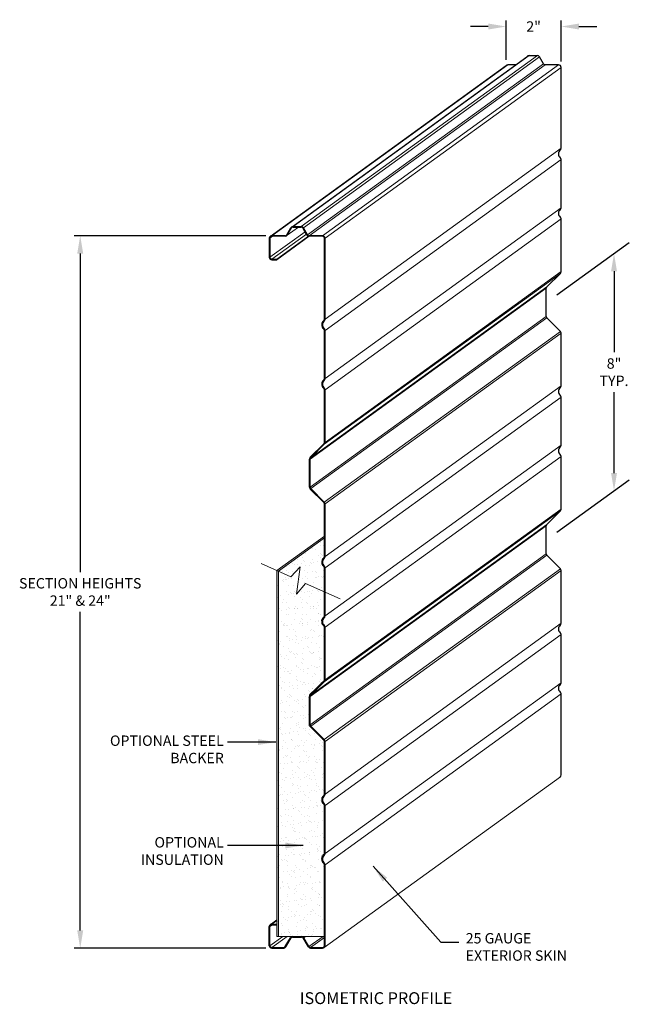
# Model space of a CAD drawing. Extents: x -205 to 877, y 282 to 1143.
# Drawn here: x -27 to 76, y 969 to 1135 of the extents above; entities that cross this region are included whole.
import ezdxf

# ---------------------------------------------------------------- set-up
doc = ezdxf.new("R2010")
doc.units = 0
doc.header["$LTSCALE"] = 5
doc.header["$MEASUREMENT"] = 0
doc.header["$PDMODE"] = 2
doc.layers.get('Defpoints').update_dxf_attribs({"linetype": 'CONTINUOUS'})
doc.layers.add('BDR', color=7, linetype='CONTINUOUS')
doc.layers.add('TEXT', color=7, linetype='CONTINUOUS')
doc.layers.add('PROFILE', color=7, linetype='CONTINUOUS', lineweight=0)
doc.layers.add('SECTION JOINTS', color=7, linetype='CONTINUOUS', lineweight=25)
doc.styles.get("Standard").update_dxf_attribs({"font": 'TIMES.TTF'})
doc.styles.add('WEB PAGE', font='TIMES.TTF')
doc.dimstyles.get("Standard").update_dxf_attribs({"dimtxt": 1.75, "dimasz": 3, "dimexe": 1, "dimexo": 1, "dimgap": 1, "dimtad": 0, "dimtih": 1, "dimtoh": 1, "dimdec": 4, "dimzin": 0, "dimdsep": 46, "dimlunit": 4, "dimtxsty": 'Standard', "dimcen": 1, "dimadec": 4, "dimazin": 0, "dimtfac": 1, "dimtdec": 4, "dimtofl": 0, "dimtmove": 0, "dimatfit": 3, "dimfxl": 0, "dimfrac": 2, "dimtolj": 1, "dimtzin": 0, "dimarcsym": 0})

# ---------------------------------------------------------------- blocks, each defined once
blk = doc.blocks.new('*D24')
at = {"layer": 'Defpoints', "color": 0}
for p in [(-16.83, 1098.75), (15.41, 1098.75), (15.41, 978.75)]:
    blk.add_point(p, dxfattribs=at)
at = {"layer": 'TEXT', "color": 0, "lineweight": -2}
for p, q in [((14.41, 1098.75), (-17.83, 1098.75)), ((-16.83, 1095.75), (-16.83, 1042.11)), ((-16.83, 981.75), (-16.83, 1035.4)), ((14.41, 978.75), (-17.83, 978.75))]:
    blk.add_line(p, q, dxfattribs=at)
at = {"layer": 'TEXT', "color": 0}
for points in [[(-17.33, 1095.75), (-16.33, 1095.75), (-16.83, 1098.75)], [(-17.33, 981.75), (-16.33, 981.75), (-16.83, 978.75)]]:
    blk.add_solid(points, dxfattribs=at)
at = {"layer": 'TEXT', "color": 0, "insert": (-16.83, 1038.75), "char_height": 1.75, "attachment_point": 5}
blk.add_mtext('\\A1;SECTION HEIGHTS\\P21" & 24"', dxfattribs=at)
blk = doc.blocks.new('*D28')
at = {"layer": 'Defpoints', "color": 0}
for p in [(64.09, 1133.98), (54.84, 1127.39), (64.09, 1127.09)]:
    blk.add_point(p, dxfattribs=at)
at = {"layer": 'TEXT', "color": 0, "lineweight": -2}
for p, q in [((54.84, 1128.39), (54.84, 1134.98)), ((64.09, 1128.09), (64.09, 1134.98)), ((51.84, 1133.98), (48.84, 1133.98)), ((67.09, 1133.98), (70.09, 1133.98))]:
    blk.add_line(p, q, dxfattribs=at)
at = {"layer": 'TEXT', "color": 0}
for points in [[(51.84, 1134.48), (51.84, 1133.48), (54.84, 1133.98)], [(67.09, 1134.48), (67.09, 1133.48), (64.09, 1133.98)]]:
    blk.add_solid(points, dxfattribs=at)
at = {"layer": 'TEXT', "color": 0, "insert": (59.46, 1133.98), "char_height": 1.75, "attachment_point": 5}
blk.add_mtext('\\A1;2"', dxfattribs=at)
blk = doc.blocks.new('*D29')
at = {"layer": 'Defpoints', "color": 0}
for p in [(72.99, 1095.77), (72.99, 1095.77), (72.99, 1055.77)]:
    blk.add_point(p, dxfattribs=at)
at = {"layer": 'TEXT', "color": 0, "lineweight": -2}
for p, q in [((72.99, 1092.77), (72.99, 1079.12)), ((72.99, 1058.77), (72.99, 1072.42))]:
    blk.add_line(p, q, dxfattribs=at)
at = {"layer": 'TEXT', "color": 0}
for points in [[(72.49, 1092.77), (73.49, 1092.77), (72.99, 1095.77)], [(72.49, 1058.77), (73.49, 1058.77), (72.99, 1055.77)]]:
    blk.add_solid(points, dxfattribs=at)
at = {"layer": 'TEXT', "color": 0, "insert": (72.99, 1075.77), "char_height": 1.75, "attachment_point": 5}
blk.add_mtext('\\A1;8"\\PTYP.', dxfattribs=at)

msp = doc.modelspace()

# ---------------------------------------------------------------- hatches: boundary and pattern name
at = {"layer": 'PROFILE'}
h = msp.add_hatch(dxfattribs=at)
h.set_pattern_fill('AR-SAND', color=256, style=0)
edge = h.paths.add_edge_path()
edge.add_line((24.25084, 1048.16866), (24.25084, 1044.70546))
edge.add_arc((23.93584, 1044.70546), 0.315, -24.6163657, 0, ccw=False)
edge.add_arc((23.93584, 1044.70546), 0.315, 310.7672686, 335.3836343, ccw=False)
edge.add_arc((24.75534, 1043.75497), 0.94, 130.7672686, 180)
edge.add_arc((24.75534, 1043.75497), 0.94, 180, 229.2327315)
edge.add_arc((23.93584, 1042.80447), 0.315, 0, 49.2327315, ccw=False)
edge.add_line((24.25084, 1042.80447), (24.25084, 1038.75497))
edge.add_line((24.25084, 1038.75497), (21.07691, 1040.18466))
edge.add_line((21.07691, 1040.18466), (19.5408, 1038.36819))
edge.add_line((19.5408, 1038.36819), (20.16566, 1042.95712))
edge.add_line((20.16566, 1042.95712), (18.62556, 1041.28887))
edge.add_line((18.62556, 1041.28887), (16.23534, 1042.36554))
edge.add_line((16.23534, 1042.36554), (24.25084, 1048.16866))
for points in [[(24.25084, 1047.84061), (24.25084, 1048.16866), (16.23534, 1042.36554), (16.51467, 1042.23972)], [(16.51467, 1042.23972), (16.23534, 1042.36554), (16.23534, 980.73947), (16.51467, 980.73947)]]:
    msp.add_hatch(color=256, dxfattribs=at).paths.add_polyline_path(points)
h = msp.add_hatch(dxfattribs=at)
h.set_pattern_fill('AR-SAND', color=256, style=0)
h.set_pattern_definition([(37.5, (-5.2251, -23.6659), (-0.0629934, 1.9268238), [0, -1.52, 0, -1.7, 0, -1.625]), (7.5, (-5.225, -23.6659), (1.769777, 2.822146), [0, -0.82, 0, -1.37, 0, -0.525]), (327.5, (-6.4551, -23.6659), (3.1141419, 0.005659), [0, -0.5, 0, -1.8, 0, -2.35]), (317.5, (-6.455, -23.6659), (3.0061266, 0.8776756), [0, -0.25, 0, -1.18, 0, -1.35])])
h.paths.add_polyline_path([(24.25084, 1032.80447), (23.8078, 1033.33946), (23.72406, 1034.05066), (23.87061, 1034.27029), (24.25084, 1034.70546), (24.25084, 1038.75497), (21.07691, 1040.18466), (19.5408, 1038.36819), (20.16566, 1042.95712), (18.62556, 1041.28887), (16.3572, 1042.31065), (16.3572, 980.73947), (24.25084, 980.73947), (24.25084, 992.80447), (23.83332, 993.32548), (23.72273, 993.81297), (23.85934, 994.42395), (24.19111, 994.67095), (24.25084, 994.70546), (24.25084, 1002.80447), (23.79329, 1003.3672), (23.75497, 1004.09471), (24.06793, 1004.49038), (24.25084, 1004.70546), (24.25084, 1013.57913), (21.6625, 1016.17114), (21.67197, 1021.43282), (24.25084, 1023.9308)])

# ---------------------------------------------------------------- linework, layer by layer
for p, q in [((58.34222, 1128.86633), (18.6128, 1100.10272)), ((18.98043, 1100.31497), (58.70985, 1129.07858)), ((20.36526, 1100.31497), (60.09467, 1129.07858)), ((60.4623, 1128.86633), (20.73289, 1100.10272)), ((21.42008, 1098.91247), (61.14949, 1127.67608)), ((15.10968, 1098.63063), (54.83909, 1127.39425)), ((55.13926, 1127.51858), (15.40984, 1098.75497)), ((61.42229, 1127.51858), (21.69288, 1098.75497)), ((23.93584, 1098.75497), (63.66526, 1127.51858)), ((64.08976, 1127.09408), (24.36034, 1098.33047)), ((24.36034, 1084.70546), (64.08976, 1113.46908)), ((24.36034, 1082.80447), (64.08976, 1111.56808)), ((24.36034, 1074.70546), (64.08976, 1103.46908)), ((24.36034, 1072.80447), (64.08976, 1101.56808)), ((18.02044, 1098.85772), (19.882, 1100.20547)), ((15.09484, 1095.11947), (21.01072, 1099.40249)), ((15.09484, 1098.33047), (15.52993, 1098.64547)), ((15.40984, 1094.80447), (21.23183, 1099.01951)), ((16.23534, 1094.80447), (21.56704, 1098.66455)), ((16.23534, 1094.69497), (21.69193, 1098.64547)), ((24.23601, 1063.63063), (63.96543, 1092.39425)), ((24.36034, 1063.9308), (64.08976, 1092.69441)), ((21.86034, 1061.12449), (61.58976, 1089.8881)), ((21.95261, 1061.34723), (61.68202, 1090.11084)), ((21.86034, 1056.38544), (61.58976, 1085.14906)), ((21.95261, 1056.1627), (61.68202, 1084.92632)), ((24.23601, 1053.8793), (63.96543, 1082.64291)), ((24.36034, 1053.57913), (64.08976, 1082.34275)), ((24.36034, 1044.70546), (64.08976, 1073.46908)), ((24.36034, 1042.80447), (64.08976, 1071.56808)), ((24.36034, 1034.70546), (64.08976, 1063.46908)), ((24.36034, 1032.80447), (64.08976, 1061.56808)), ((24.23601, 1023.63063), (63.96543, 1052.39425)), ((24.36034, 1023.9308), (64.08976, 1052.69441)), ((21.86034, 1021.12449), (61.58976, 1049.8881)), ((21.95261, 1021.34723), (61.68202, 1050.11084)), ((16.23534, 1042.36554), (24.25084, 1048.16866)), ((16.51467, 1042.23972), (24.25084, 1047.84061)), ((21.86034, 1016.38544), (61.58976, 1045.14906)), ((21.95261, 1016.1627), (61.68202, 1044.92632)), ((18.62556, 1041.28887), (13.63064, 1043.53882)), ((16.23534, 980.73947), (16.23534, 1042.36554)), ((16.51467, 980.73947), (16.51467, 1042.23972)), ((18.62556, 1041.28887), (20.16566, 1042.95712)), ((20.16566, 1042.95712), (19.5408, 1038.36819)), ((24.23601, 1013.8793), (63.96543, 1042.64291)), ((24.36034, 1013.57913), (64.08976, 1042.34275)), ((19.5408, 1038.36819), (21.07691, 1040.18466)), ((26.88581, 1037.56805), (21.07691, 1040.18466)), ((24.36034, 1004.70546), (64.08976, 1033.46908)), ((24.36034, 1002.80447), (64.08976, 1031.56808)), ((24.36034, 994.70546), (64.08976, 1023.46908)), ((24.36034, 992.80447), (64.08976, 1021.56808)), ((24.23601, 978.8793), (63.96543, 1007.64291)), ((15.10968, 982.69063), (16.23534, 983.5056)), ((15.40984, 982.81497), (16.23534, 983.41262)), ((15.09484, 982.39047), (15.52993, 982.70547)), ((15.09484, 979.17947), (17.24958, 980.73947)), ((15.40984, 978.86447), (17.99967, 980.73947)), ((24.25084, 980.73947), (16.23534, 980.73947)), ((18.54958, 980.52722), (18.84275, 980.73947)), ((20.79611, 980.52722), (21.08927, 980.73947)), ((21.66516, 979.02197), (24.03744, 980.73947)), ((21.93796, 978.86447), (24.25084, 980.53896))]:
    msp.add_line(p, q, dxfattribs=at)
at = {"layer": 'PROFILE', "const_width": 0.0625}
msp.add_lwpolyline([(16.23534, 980.73947), (24.25084, 980.73947), (24.25084, 992.80447), (23.83332, 993.32548), (23.72273, 993.81297), (23.85934, 994.42395), (24.19111, 994.67095), (24.25084, 994.70546), (24.25084, 1002.80447), (23.79329, 1003.3672), (23.75497, 1004.09471), (24.06793, 1004.49038), (24.25084, 1004.70546), (24.25084, 1013.57913), (21.6625, 1016.17114), (21.67197, 1021.43282), (24.25084, 1023.9308), (24.25084, 1032.80447), (23.8078, 1033.33946), (23.72406, 1034.05066), (23.87061, 1034.27029), (24.25084, 1034.70546), (24.25084, 1038.75497)], dxfattribs=at)
at = {"layer": 'SECTION JOINTS'}
for p, q in [((58.70985, 1129.07858), (60.09467, 1129.07858)), ((61.14949, 1127.67608), (60.4623, 1128.86633)), ((56.48065, 1127.51858), (55.13926, 1127.51858)), ((63.66526, 1127.51858), (61.42229, 1127.51858)), ((63.66526, 1127.51858), (63.66526, 1127.51858, -120)), ((64.08976, 1113.46908), (64.08976, 1127.09408)), ((64.08976, 1103.46908), (64.08976, 1111.56808)), ((64.08976, 1092.69441), (64.08976, 1101.56808)), ((17.92561, 1098.91247), (18.6128, 1100.10272)), ((18.02044, 1098.85772), (18.70763, 1100.04797)), ((18.98043, 1100.31497), (20.36526, 1100.31497)), ((18.98043, 1100.20547), (20.36526, 1100.20547)), ((21.32525, 1098.85772), (20.63806, 1100.04797)), ((21.42008, 1098.91247), (20.73289, 1100.10272)), ((14.98534, 1098.33047), (14.98534, 1095.11947)), ((15.09484, 1098.33047), (15.09484, 1095.11947)), ((17.65281, 1098.75497), (15.40984, 1098.75497)), ((17.65281, 1098.64547), (15.40984, 1098.64547)), ((23.93584, 1098.75497), (21.69288, 1098.75497)), ((23.93584, 1098.64547), (21.69288, 1098.64547)), ((23.93584, 1098.75497), (23.93584, 1098.75497, -120)), ((24.25084, 1084.70546), (24.25084, 1098.33047)), ((24.36034, 1084.70546), (24.36034, 1098.33047)), ((15.40984, 1094.80447), (16.23534, 1094.80447)), ((15.40984, 1094.69497), (16.23534, 1094.69497)), ((16.23534, 1094.80447), (16.23534, 1094.69497)), ((61.68202, 1090.11084), (63.96543, 1092.39425)), ((61.58976, 1085.14906), (61.58976, 1089.8881)), ((61.68202, 1084.92632), (63.96543, 1082.64291)), ((24.25084, 1074.70546), (24.25084, 1082.80447)), ((24.36034, 1074.70546), (24.36034, 1082.80447)), ((64.08976, 1073.46908), (64.08976, 1082.34275)), ((24.25084, 1063.9308), (24.25084, 1072.80447)), ((24.36034, 1063.9308), (24.36034, 1072.80447)), ((64.08976, 1063.46908), (64.08976, 1071.56808)), ((21.87518, 1061.42466), (24.15858, 1063.70806)), ((21.95261, 1061.34723), (24.23601, 1063.63063)), ((64.08976, 1052.69441), (64.08976, 1061.56808)), ((21.75084, 1056.38544), (21.75084, 1061.12449)), ((21.86034, 1056.38544), (21.86034, 1061.12449)), ((21.87518, 1056.08528), (24.15858, 1053.80187)), ((21.95261, 1056.1627), (24.23601, 1053.8793)), ((24.25084, 1044.70546), (24.25084, 1053.57913)), ((24.36034, 1044.70546), (24.36034, 1053.57913)), ((61.68202, 1050.11084), (63.96543, 1052.39425)), ((61.58976, 1045.14906), (61.58976, 1049.8881)), ((61.68202, 1044.92632), (63.96543, 1042.64291)), ((24.25084, 1034.70546), (24.25084, 1042.80447)), ((24.36034, 1034.70546), (24.36034, 1042.80447)), ((64.08976, 1033.46908), (64.08976, 1042.34275)), ((24.25084, 1023.9308), (24.25084, 1032.80447)), ((24.36034, 1023.9308), (24.36034, 1032.80447)), ((64.08976, 1023.46908), (64.08976, 1031.56808)), ((21.87518, 1021.42466), (24.15858, 1023.70806)), ((21.95261, 1021.34723), (24.23601, 1023.63063)), ((64.08976, 1007.94308), (64.08976, 1021.56808)), ((21.75084, 1016.38544), (21.75084, 1021.12449)), ((21.86034, 1016.38544), (21.86034, 1021.12449)), ((21.87518, 1016.08528), (24.15858, 1013.80187)), ((21.95261, 1016.1627), (24.23601, 1013.8793)), ((24.25084, 1004.70546), (24.25084, 1013.57913)), ((24.36034, 1004.70546), (24.36034, 1013.57913)), ((24.25084, 994.70546), (24.25084, 1002.80447)), ((24.36034, 994.70546), (24.36034, 1002.80447)), ((24.25084, 979.17947), (24.25084, 992.80447)), ((24.36034, 979.17947), (24.36034, 992.80447)), ((14.98534, 979.17947), (14.98534, 982.39047)), ((15.09484, 979.17947), (15.09484, 982.39047)), ((15.40984, 982.81497), (16.23534, 982.81497)), ((15.40984, 982.70547), (16.23534, 982.70547)), ((16.23534, 982.70547), (16.23534, 982.81497)), ((17.68053, 979.02197), (18.54958, 980.52722)), ((17.77536, 978.96722), (18.64441, 980.47247)), ((18.91721, 980.73947), (20.42848, 980.73947)), ((18.91721, 980.62997), (20.42848, 980.62997)), ((21.57033, 978.96722), (20.70128, 980.47247)), ((21.66516, 979.02197), (20.79611, 980.52722)), ((15.40984, 978.86447), (17.40773, 978.86447)), ((15.40984, 978.75497), (17.40773, 978.75497)), ((21.93796, 978.86447), (23.93584, 978.86447)), ((21.93796, 978.75497), (23.93584, 978.75497))]:
    msp.add_line(p, q, dxfattribs=at)
for centre, radius, start, end in [((58.70985, 1128.65408), 0.4245, 90, 150), ((60.09467, 1128.65408), 0.4245, 30, 90), ((61.42229, 1127.83358), 0.315, 210, 270), ((55.13926, 1127.09408), 0.4245, 90, 135), ((63.66526, 1127.09408), 0.4245, 0, 90), ((64.48476, 1112.51858), 0.8305, 130.7672686, 229.2327314), ((63.66526, 1113.46908), 0.4245, 310.7672686, 0), ((63.66526, 1111.56808), 0.4245, 0, 49.2327314), ((64.48476, 1102.51858), 0.8305, 130.7672686, 229.2327314), ((63.66526, 1103.46908), 0.4245, 310.7672686, 0), ((63.66526, 1101.56808), 0.4245, 0, 49.2327314), ((18.98043, 1099.89047), 0.4245, 90, 150), ((18.98043, 1099.89047), 0.315, 90, 150), ((20.36526, 1099.89047), 0.4245, 30, 90), ((20.36526, 1099.89047), 0.315, 30, 90), ((15.40984, 1098.33047), 0.4245, 90, 180), ((15.40984, 1098.33047), 0.315, 90, 180), ((17.65281, 1099.06997), 0.315, 270, 330), ((17.65281, 1099.06997), 0.4245, 270, 330), ((21.69288, 1099.06997), 0.4245, 210, 270), ((21.69288, 1099.06997), 0.315, 210, 270), ((23.93584, 1098.33047), 0.4245, 0, 90), ((23.93584, 1098.33047), 0.315, 0, 90), ((15.40984, 1095.11947), 0.4245, 180, 270), ((15.40984, 1095.11947), 0.315, 180, 270), ((63.66526, 1092.69441), 0.4245, 315, 0), ((61.90476, 1089.8881), 0.315, 135, 180), ((23.93584, 1084.70546), 0.315, 310.7672686, 0), ((23.93584, 1084.70546), 0.4245, 310.7672686, 0), ((61.90476, 1085.14906), 0.315, 180, 225), ((24.75534, 1083.75497), 0.94, 130.7672686, 229.2327314), ((24.75534, 1083.75497), 0.8305, 130.7672686, 229.2327314), ((23.93584, 1082.80447), 0.315, 0, 49.2327314), ((23.93584, 1082.80447), 0.4245, 0, 49.2327314), ((63.66526, 1082.34275), 0.4245, 0, 45), ((23.93584, 1074.70546), 0.315, 310.7672686, 0), ((23.93584, 1074.70546), 0.4245, 310.7672686, 0), ((24.75534, 1073.75497), 0.94, 130.7672686, 229.2327314), ((24.75534, 1073.75497), 0.8305, 130.7672686, 229.2327314), ((23.93584, 1072.80447), 0.315, 0, 49.2327314), ((23.93584, 1072.80447), 0.4245, 0, 49.2327314), ((64.48476, 1072.51858), 0.8305, 130.7672686, 229.2327314), ((63.66526, 1073.46908), 0.4245, 310.7672686, 0), ((63.66526, 1071.56808), 0.4245, 0, 49.2327314), ((23.93584, 1063.9308), 0.315, 315, 0), ((23.93584, 1063.9308), 0.4245, 315, 0), ((64.48476, 1062.51858), 0.8305, 130.7672686, 229.2327314), ((63.66526, 1063.46908), 0.4245, 310.7672686, 0), ((22.17534, 1061.12449), 0.4245, 135, 180), ((22.17534, 1061.12449), 0.315, 135, 180), ((63.66526, 1061.56808), 0.4245, 0, 49.2327314), ((22.17534, 1056.38544), 0.4245, 180, 225), ((22.17534, 1056.38544), 0.315, 180, 225), ((23.93584, 1053.57913), 0.315, 0, 45), ((23.93584, 1053.57913), 0.4245, 0, 45), ((63.66526, 1052.69441), 0.4245, 315, 0), ((61.90476, 1049.8881), 0.315, 135, 180), ((23.93584, 1044.70546), 0.315, 310.7672686, 0), ((23.93584, 1044.70546), 0.4245, 310.7672686, 0), ((61.90476, 1045.14906), 0.315, 180, 225), ((24.75534, 1043.75497), 0.94, 130.7672686, 229.2327314), ((24.75534, 1043.75497), 0.8305, 130.7672686, 229.2327314), ((23.93584, 1042.80447), 0.315, 0, 49.2327314), ((23.93584, 1042.80447), 0.4245, 0, 49.2327314), ((63.66526, 1042.34275), 0.4245, 0, 45), ((24.75534, 1033.75497), 0.94, 130.7672686, 229.2327314), ((24.75534, 1033.75497), 0.8305, 130.7672686, 229.2327314), ((23.93584, 1034.70546), 0.315, 310.7672686, 0), ((23.93584, 1034.70546), 0.4245, 310.7672686, 0), ((23.93584, 1032.80447), 0.4245, 0, 49.2327314), ((64.48476, 1032.51858), 0.8305, 130.7672686, 229.2327314), ((63.66526, 1033.46908), 0.4245, 310.7672686, 0), ((23.93584, 1032.80447), 0.315, 0, 49.2327314), ((63.66526, 1031.56808), 0.4245, 0, 49.2327314), ((23.93584, 1023.9308), 0.315, 315, 0), ((23.93584, 1023.9308), 0.4245, 315, 0), ((64.48476, 1022.51858), 0.8305, 130.7672686, 229.2327314), ((63.66526, 1023.46908), 0.4245, 310.7672686, 0), ((63.66526, 1021.56808), 0.4245, 0, 49.2327314), ((22.17534, 1021.12449), 0.4245, 135, 180), ((22.17534, 1021.12449), 0.315, 135, 180), ((22.17534, 1016.38544), 0.4245, 180, 225), ((22.17534, 1016.38544), 0.315, 180, 225), ((23.93584, 1013.57913), 0.315, 0, 45), ((23.93584, 1013.57913), 0.4245, 0, 45), ((63.66526, 1007.94308), 0.4245, 296.8081616, 0), ((24.75534, 1003.75497), 0.94, 130.7672686, 229.2327314), ((24.75534, 1003.75497), 0.8305, 130.7672686, 229.2327314), ((23.93584, 1004.70546), 0.315, 310.7672686, 0), ((23.93584, 1004.70546), 0.4245, 310.7672686, 0), ((23.93584, 1002.80447), 0.315, 0, 49.2327314), ((23.93584, 1002.80447), 0.4245, 0, 49.2327314), ((24.75534, 993.75497), 0.94, 130.7672686, 229.2327314), ((24.75534, 993.75497), 0.8305, 130.7672686, 229.2327314), ((23.93584, 994.70546), 0.315, 310.7672686, 0), ((23.93584, 994.70546), 0.4245, 310.7672686, 0), ((23.93584, 992.80447), 0.315, 0, 49.2327314), ((23.93584, 992.80447), 0.4245, 0, 49.2327314), ((15.40984, 982.39047), 0.4245, 90, 180), ((15.40984, 982.39047), 0.315, 90, 180), ((18.91721, 980.31497), 0.4245, 90, 150), ((18.91721, 980.31497), 0.315, 90, 150), ((20.42848, 980.31497), 0.4245, 30, 90), ((20.42848, 980.31497), 0.315, 30, 90), ((15.40984, 979.17947), 0.4245, 180, 270), ((15.40984, 979.17947), 0.315, 180, 270), ((17.40773, 979.17947), 0.315, 270, 330), ((17.40773, 979.17947), 0.4245, 270, 330), ((21.93796, 979.17947), 0.4245, 210, 270), ((21.93796, 979.17947), 0.315, 210, 270), ((23.93584, 979.17947), 0.4245, 270, 0), ((23.93584, 979.17947), 0.315, 270, 0)]:
    msp.add_arc(centre, radius, start, end, dxfattribs=at)
at = {"layer": 'TEXT'}
for p, q in [((63.35121, 1088.79385), (75.55873, 1097.63194)), ((63.35121, 1048.79385), (75.55873, 1057.63194))]:
    msp.add_line(p, q, dxfattribs=at)

# ---------------------------------------------------------------- texts
at = {"layer": 'TEXT', "style": 'WEB PAGE'}
msp.add_text('%%uISOMETRIC PROFILE', height=2, dxfattribs=at).set_placement((20.11134, 969.34065))
at = {"layer": 'TEXT', "char_height": 1.75, "style": 'WEB PAGE'}
for s, insert, attachment_point in [('OPTIONAL STEEL\\PBACKER', (7.32671, 1009.3655), 9), ('OPTIONAL\\PINSULATION', (7.32671, 992.24526), 9), ('25 GAUGE\\PEXTERIOR SKIN', (48.0342, 976.08983), 7)]:
    msp.add_mtext(s, dxfattribs=dict(at, insert=insert, attachment_point=attachment_point))

# ---------------------------------------------------------------- dimensions: what is measured, and where the dimension line sits
at = {"layer": 'TEXT'}
dim = msp.add_linear_dim(base=(64.08976, 1133.98095), p1=(54.83909, 1127.39425), p2=(64.08976, 1127.09408), text='2"', dimstyle='Standard', dxfattribs=at)
dim.commit()
dim.dimension.update_dxf_attribs({"geometry": '*D28', "text_midpoint": (59.46443, 1133.98095), "dimtype": 160})
for base, p1, p2, text, picture, middle in [((-16.82786, 1098.75497), (15.40984, 978.75497), (15.40984, 1098.75497), 'SECTION HEIGHTS\\P21" & 24"', '*D24', (-16.82786, 1038.75497)), ((72.99156, 1095.77334), (72.99156, 1055.77334), (72.99156, 1095.77334), '8"\\PTYP.', '*D29', (72.99156, 1075.77334))]:
    dim = msp.add_linear_dim(base=base, p1=p1, p2=p2, angle=90, text=text, dimstyle='Standard', dxfattribs=at)
    dim.commit()
    dim.dimension.update_dxf_attribs({"geometry": picture, "text_midpoint": middle})

# ---------------------------------------------------------------- leaders
at = {"layer": 'BDR'}
msp.add_leader([(32.44686, 992.54619), (43.87551, 979.78024), (46.87551, 979.78024)], dimstyle='Standard', override={"dimgap": 1, "dimtad": 0}, dxfattribs=at)
at = {"layer": 'PROFILE'}
for points in [[(16.06458, 1013.46569), (7.92763, 1013.46569)], [(20.70407, 996.06012), (7.92763, 996.06012)]]:
    msp.add_leader(points, dimstyle='Standard', override={"dimgap": 1, "dimtad": 0}, dxfattribs=at)

doc.saveas('drawing.dxf')
